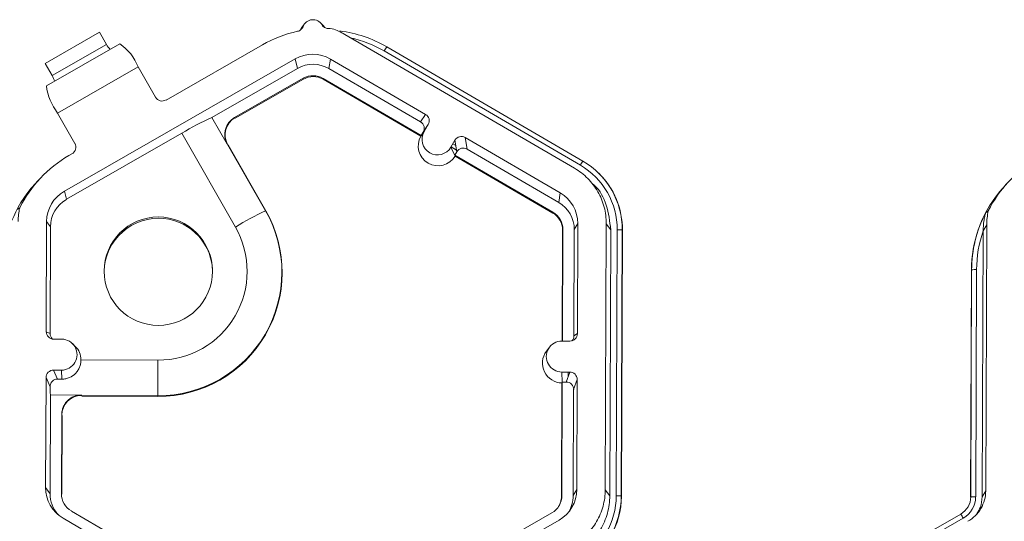
# Model space of a CAD drawing. Extents: x 250 to 773, y -469 to -187.
# Drawn here: x 346 to 351, y -202 to -200 of the extents above; entities that cross this region are included whole.
import ezdxf

# ---------------------------------------------------------------- set-up
doc = ezdxf.new("R2010")
doc.units = 0
doc.header["$LTSCALE"] = 0.5
doc.header["$MEASUREMENT"] = 0
doc.layers.add('CADdetails-9-EXTRAFINE', color=151, linetype='CONTINUOUS', lineweight=0)

msp = doc.modelspace()

# ---------------------------------------------------------------- linework, layer by layer
at = {"layer": 'CADdetails-9-EXTRAFINE'}
for p, q in [((347.5906, -200.2866), (347.5777, -200.304)), ((347.6751, -200.2965), (347.6597, -200.2813)), ((346.4607, -200.4581), (346.6968, -200.323)), ((346.7279, -200.3757), (346.6968, -200.323)), ((347.5726, -200.3119), (347.5777, -200.304)), ((348.7677, -200.915), (347.7664, -200.332)), ((346.4657, -200.5565), (346.786, -200.3733)), ((346.4905, -200.5115), (346.7279, -200.3757)), ((347.407, -200.3776), (346.9874, -200.6177)), ((348.7928, -200.9018), (347.9379, -200.4041)), ((347.9488, -200.386), (348.8037, -200.8837)), ((346.4905, -200.5115), (346.4607, -200.4581)), ((347.5501, -200.4388), (346.5443, -201.0142)), ((347.5501, -200.4388), (347.5607, -200.4802)), ((347.7039, -200.4394), (347.6972, -200.4807)), ((348.1183, -200.6806), (347.7039, -200.4394)), ((346.5143, -200.6744), (346.8656, -200.4734)), ((346.9412, -200.6054), (346.8656, -200.4734)), ((347.5607, -200.4802), (347.1873, -200.6938)), ((348.0966, -200.7132), (347.6972, -200.4807)), ((347.2863, -200.6944), (347.5854, -200.5232)), ((347.2892, -200.6968), (347.5863, -200.5268)), ((347.5854, -200.5232), (347.5863, -200.5268)), ((347.6722, -200.5236), (347.6716, -200.5271)), ((347.6716, -200.5271), (348.0977, -200.7752)), ((347.6722, -200.5236), (348.0996, -200.7724)), ((346.5898, -200.8064), (346.5143, -200.6744)), ((348.0966, -200.7132), (348.1183, -200.6806)), ((347.1873, -200.6938), (347.2542, -200.8107)), ((347.2874, -200.6946), (347.2892, -200.6968)), ((347.0561, -200.7627), (346.5536, -201.0502)), ((347.2897, -201.1708), (347.0561, -200.7627)), ((348.099, -200.7733), (348.1123, -200.7552)), ((348.0996, -200.7724), (348.1083, -200.7574)), ((348.1299, -200.7249), (348.1083, -200.7574)), ((348.1123, -200.7552), (348.1299, -200.7249)), ((348.099, -200.7733), (348.0977, -200.7752)), ((348.0996, -200.7724), (348.099, -200.7733)), ((348.2289, -200.8231), (348.2465, -200.7928)), ((348.2375, -200.8082), (348.2503, -200.8157)), ((348.246, -200.7936), (348.2467, -200.7941)), ((348.2548, -200.8428), (348.2465, -200.7928)), ((348.7052, -201.0223), (348.2908, -200.7811)), ((348.2908, -200.7811), (348.2991, -200.8311)), ((346.5771, -200.8524), (346.564, -200.8599)), ((347.2558, -200.8109), (347.4211, -201.0997)), ((347.2575, -200.8131), (347.2558, -200.8109)), ((347.4223, -201.1009), (347.2575, -200.8131)), ((348.2464, -200.8591), (348.2289, -200.8231)), ((348.2297, -200.8216), (348.2536, -200.8355)), ((348.2461, -200.8577), (348.2548, -200.8428)), ((348.6985, -201.0636), (348.2991, -200.8311)), ((348.2461, -200.8577), (348.6735, -201.1065)), ((348.2461, -200.8577), (348.2464, -200.8591)), ((348.2468, -200.862), (348.2464, -200.8591)), ((348.2468, -200.862), (348.6729, -201.1101)), ((348.8731, -200.9369), (348.8722, -200.936)), ((346.4387, -200.9588), (346.4283, -200.9699)), ((346.5443, -201.0142), (346.5536, -201.0502)), ((348.7052, -201.0223), (348.6985, -201.0636)), ((348.8628, -201), (348.8471, -200.9844)), ((347.4211, -201.0997), (347.4223, -201.1009)), ((348.6735, -201.1065), (348.6729, -201.1101)), ((346.467, -201.1471), (346.4651, -201.6265)), ((346.467, -201.1471), (346.4838, -201.17)), ((346.4838, -201.17), (346.482, -201.6343)), ((348.7153, -201.1841), (348.7135, -201.6672)), ((348.7166, -201.1818), (348.7148, -201.6672)), ((348.7166, -201.1818), (348.7153, -201.1841)), ((348.7645, -201.644), (348.7663, -201.182)), ((348.7816, -201.1557), (348.7663, -201.182)), ((348.7798, -201.6351), (348.7816, -201.1557)), ((348.9014, -202.3146), (348.9058, -201.1562)), ((348.9252, -201.1825), (348.9058, -201.1562)), ((348.9208, -202.341), (348.9252, -201.1825)), ((348.9492, -202.3411), (348.9536, -201.1827)), ((348.9752, -201.1833), (348.9708, -202.3417)), ((348.9765, -201.185), (348.9721, -202.3434)), ((348.9752, -201.1833), (348.9765, -201.185)), ((350.5484, -201.1873), (350.544, -202.3455)), ((350.5637, -201.1608), (350.5484, -201.1871)), ((350.5637, -201.1608), (350.5593, -202.3193)), ((350.493, -202.3476), (350.4968, -201.358)), ((350.494, -202.3459), (350.4978, -201.3569)), ((350.4978, -201.3569), (350.4968, -201.358)), ((350.5193, -201.3565), (350.5156, -202.3454)), ((346.4651, -201.6265), (346.482, -201.6343)), ((346.5325, -201.6591), (346.4974, -201.659)), ((348.7122, -201.6672), (348.7473, -201.6674)), ((348.7645, -201.644), (348.7798, -201.6351)), ((346.5919, -201.6906), (346.5796, -201.6785)), ((348.6578, -201.6945), (348.6448, -201.7118)), ((346.6165, -201.7492), (346.9519, -201.7505)), ((346.9519, -201.7505), (346.9517, -201.9055)), ((346.532, -201.794), (346.4969, -201.7938)), ((346.4969, -201.7938), (346.5142, -201.833)), ((346.5337, -201.833), (346.532, -201.794)), ((346.4644, -201.8261), (346.4626, -202.3055)), ((346.4822, -201.8665), (346.4644, -201.8261)), ((346.5142, -201.833), (346.5337, -201.833)), ((348.7117, -201.8021), (348.7467, -201.8022)), ((348.7137, -201.847), (348.7117, -201.8021)), ((348.7314, -201.8458), (348.7467, -201.8022)), ((348.7393, -201.8022), (348.7392, -201.8236)), ((348.779, -201.8347), (348.7636, -201.8783)), ((348.7772, -202.3141), (348.779, -201.8347)), ((348.7128, -201.8495), (348.7109, -202.3425)), ((348.7141, -201.8458), (348.7122, -202.3402)), ((348.7128, -201.8495), (348.7141, -201.8458)), ((348.7141, -201.8458), (348.7314, -201.8458)), ((348.7619, -202.3404), (348.7636, -201.8783)), ((346.4836, -201.9017), (346.4819, -202.3318)), ((346.6183, -201.9022), (346.4836, -201.9017)), ((346.9517, -201.9055), (346.6188, -201.9042)), ((346.6201, -201.9072), (346.9518, -201.9084)), ((346.9517, -201.9055), (346.9518, -201.9084)), ((346.5316, -202.332), (346.5329, -201.9875)), ((346.5346, -201.9921), (346.5333, -201.9891)), ((346.5333, -202.3343), (346.5346, -201.9921)), ((346.4626, -202.3055), (346.4819, -202.3318)), ((346.5316, -202.332), (346.5333, -202.3343)), ((348.7122, -202.3402), (348.7109, -202.3425)), ((348.7772, -202.3141), (348.7619, -202.3404)), ((348.9014, -202.3146), (348.9208, -202.341)), ((348.9708, -202.3417), (348.9721, -202.3434)), ((350.494, -202.3459), (350.493, -202.3476)), ((350.544, -202.3455), (350.5593, -202.3193)), ((346.5389, -202.4389), (346.9533, -202.6801)), ((347.0021, -202.6561), (346.5747, -202.4073)), ((348.6685, -202.4151), (348.2393, -202.6608)), ((349.4448, -202.996), (350.4506, -202.4205)), ((350.4612, -202.4387), (349.4555, -203.0141)), ((348.2836, -202.6851), (348.6998, -202.4469))]:
    msp.add_line(p, q, dxfattribs=at)
at = {"layer": 'CADdetails-9-EXTRAFINE', "flags": 128}
msp.add_lwpolyline([(347.7111, -200.3075), (347.7025, -200.307), (347.6938, -200.3066)], dxfattribs=at)
at = {"layer": 'CADdetails-9-EXTRAFINE'}
msp.add_circle((346.9534, -201.3631), 0.2361, dxfattribs=at)
for centre, radius, start, end in [((347.6274, -200.314), 0.0459, 30.5097, 159.7282), ((347.6751, -200.8461), 0.5398, 102.2213, 119.7763), ((347.6773, -200.8525), 0.5397, 59.794, 82.7985), ((346.8107, -200.3315), 0.0938, 208.098, 224.6117), ((346.6611, -200.5542), 0.2199, 21.5782, 55.3971), ((347.6772, -200.8519), 0.5181, 59.7939, 77.3156), ((347.6265, -200.5723), 0.1538, 59.7957, 119.7761), ((348.2374, -200.5724), 0.3435, 147.1437, 150.667), ((347.6285, -200.5986), 0.1365, 59.7957, 119.7761), ((346.3969, -200.5683), 0.1094, 17.1501, 31.2628), ((347.6285, -200.5986), 0.0868, 59.7957, 119.7761), ((347.6287, -200.6009), 0.0853, 59.7957, 119.7761), ((346.7166, -200.5221), 0.2532, 187.8033, 216.9652), ((346.9704, -200.5884), 0.0338, 210.0545, 300.0783), ((348.102, -200.7086), 0.0324, 329.7722, 59.8035), ((347.675, -201.7822), 1.1927, 114.1375, 121.2608), ((347.3298, -200.7686), 0.0852, 119.7963, 209.7595), ((347.2866, -200.6957), 0.00137, 52.4281, 103.4258), ((348.0803, -200.7412), 0.0324, 329.7722, 59.8035), ((348.1706, -200.7891), 0.0675, 149.7995, 329.788), ((346.5604, -200.823), 0.0338, 299.4691, 29.5349), ((348.1728, -200.8177), 0.0863, 150.4757, 329.1117), ((348.2745, -200.8091), 0.0324, 59.7904, 149.771), ((347.2548, -200.8124), 0.00183, 56.7686, 109.6638), ((348.2828, -200.8591), 0.0324, 59.7904, 149.771), ((346.8319, -201.3283), 0.5396, 119.7742, 153.3844), ((349.0922, -201.07), 0.3435, 147.1437, 150.667), ((348.63, -201.182), 0.3452, 359.7858, 59.7984), ((351.0529, -201.3425), 0.5396, 119.7742, 153.3844), ((348.63, -201.1815), 0.3236, 359.7858, 59.7984), ((348.6302, -201.1837), 0.3463, 359.7841, 45.4598), ((347.0157, -201.5212), 0.8056, 136.8167, 140.4907), ((346.8151, -201.3458), 0.5393, 141.3115, 179.7818), ((346.6207, -201.1477), 0.1537, 119.7713, 179.7783), ((348.6279, -201.1551), 0.1537, 359.7858, 59.7984), ((351.0361, -201.3601), 0.5393, 141.3115, 179.7818), ((351.2367, -201.5354), 0.8056, 136.8167, 140.4907), ((346.6224, -201.1706), 0.1386, 119.7713, 179.7783), ((348.6299, -201.1815), 0.1364, 359.7858, 59.7984), ((346.9538, -201.3671), 0.5384, 269.7691, 29.7805), ((346.954, -201.3689), 0.5396, 269.7691, 29.7805), ((348.1036, -202.5185), 1.5745, 115.6889, 121.1291), ((348.6301, -201.1838), 0.0852, 359.7858, 59.7984), ((348.6299, -201.1815), 0.0867, 359.7858, 59.7984), ((351.0371, -201.359), 0.5393, 152.4663, 179.7821), ((346.9538, -201.369), 0.2361, 89.7758, 184.4029), ((346.9539, -201.3689), 0.2361, 4.4232, 89.7959), ((346.9535, -201.3632), 0.3873, 269.7694, 29.7802), ((348.9581, -201.3969), 0.2142, 85.4029, 91.1926), ((351.0371, -201.3584), 0.5177, 160.7039, 179.7826), ((350.5133, -201.5673), 0.211, 88.353, 94.2077), ((346.4975, -201.6266), 0.0324, 179.7891, 269.7994), ((346.5144, -201.6345), 0.0324, 179.7822, 228.2879), ((346.5322, -201.7265), 0.0674, 269.7666, 89.7987), ((348.7119, -201.7347), 0.0674, 89.7666, 269.7987), ((348.7474, -201.635), 0.0324, 269.7735, 359.7751), ((348.7322, -201.6439), 0.0324, 316.1805, 359.7827), ((346.534, -201.7494), 0.0825, 0.1272, 45.459), ((348.7141, -201.7633), 0.0863, 143.3775, 269.1181), ((346.4968, -201.8262), 0.0324, 89.7735, 179.7751), ((348.7466, -201.8346), 0.0324, 359.7891, 89.7994), ((347.0383, -201.863), 0.5561, 180.3561, 183.9846), ((348.7313, -201.8782), 0.0324, 359.7891, 89.7994), ((346.6185, -201.9895), 0.0853, 89.8161, 179.7324), ((346.6248, -201.9015), 0.00654, 185.9078, 204.4235), ((346.5403, -201.9867), 0.00741, 186.555, 199.2341), ((346.6163, -202.306), 0.1537, 179.7858, 239.7984), ((346.6183, -202.3324), 0.1364, 179.7839, 221.3985), ((346.6183, -202.3323), 0.0867, 179.7858, 239.7984), ((348.6255, -202.3398), 0.0868, 299.7713, 359.7783), ((348.6257, -202.3421), 0.0852, 323.3703, 359.7812), ((348.6235, -202.3135), 0.1537, 299.7713, 359.7783), ((348.6255, -202.3398), 0.1364, 327.4302, 359.7816), ((348.6256, -202.3398), 0.3237, 299.7713, 359.7783), ((348.6256, -202.3404), 0.3452, 299.7713, 359.7783), ((348.6257, -202.3421), 0.3464, 299.7713, 359.7783), ((348.9537, -202.5552), 0.2142, 85.4029, 91.1926), ((350.4077, -202.3456), 0.0864, 299.7713, 359.7783), ((350.4076, -202.345), 0.1079, 299.7713, 359.7783), ((350.5095, -202.5563), 0.211, 88.353, 94.2077), ((350.0666, -202.6585), 0.4517, 29.1127, 31.7856)]:
    msp.add_arc(centre, radius, start, end, dxfattribs=at)
for points, knots in [([(347.6938, -200.3066), (347.6883, -200.3064), (347.683, -200.3048), (347.6737, -200.2993), (347.6698, -200.2954), (347.667, -200.2907)], [0, 0, 0, 0, 0.5, 0.5, 1, 1, 1, 1]), ([(347.5844, -200.2981), (347.5825, -200.3032), (347.5793, -200.3078), (347.5711, -200.3149), (347.5662, -200.3174), (347.5608, -200.3185)], [0, 0, 0, 0, 0.5, 0.5, 1, 1, 1, 1]), ([(347.2542, -200.8107), (347.2514, -200.8058), (347.2491, -200.8007), (347.2456, -200.7902), (347.2443, -200.7847), (347.243, -200.7736), (347.2428, -200.768), (347.2437, -200.7569), (347.2446, -200.7513), (347.2491, -200.7352), (347.2542, -200.725), (347.2679, -200.7075), (347.2765, -200.7), (347.2863, -200.6944)], [0, 0, 0, 0, 0.125, 0.125, 0.25, 0.25, 0.375, 0.375, 0.5, 0.5, 0.75, 0.75, 1, 1, 1, 1]), ([(348.9058, -201.1562), (348.9059, -201.1319), (348.9028, -201.1077), (348.8904, -201.0608), (348.8811, -201.0381), (348.857, -200.996), (348.8422, -200.9766), (348.8081, -200.9422), (348.7887, -200.9272), (348.7677, -200.915)], [5.759674, 5.759674, 5.759674, 5.759674, 6.02143, 6.02143, 6.283185, 6.283185, 6.544941, 6.544941, 6.806696, 6.806696, 6.806696, 6.806696]), ([(348.8456, -200.9824), (348.8486, -200.9848), (348.8774, -201.0081), (348.9127, -201.0776), (348.9209, -201.1464), (348.9252, -201.1825)], [0, 0, 0, 0, 0.053449, 0.503717, 1, 1, 1, 1]), ([(346.3495, -201.0865), (346.3473, -201.0883), (346.3451, -201.0901), (346.343, -201.0917), (346.3413, -201.0929), (346.3397, -201.0941), (346.3381, -201.0952), (346.338, -201.0953), (346.338, -201.0954), (346.3379, -201.0954)], [0, 0, 0, 0, 0.013071, 0.013071, 0.013071, 0.02337382, 0.02337382, 0.02337382, 0.02387172, 0.02387172, 0.02387172, 0.02387172]), ([(350.5589, -201.1097), (350.5589, -201.1097), (350.5586, -201.1107), (350.558, -201.1132), (350.5576, -201.1146), (350.5565, -201.119), (350.5558, -201.1222), (350.5537, -201.132), (350.5525, -201.1387), (350.5495, -201.159), (350.5485, -201.173), (350.5484, -201.1871)], [0, 0, 0, 0, 0.0625, 0.0625, 0.125, 0.125, 0.25, 0.25, 0.5, 0.5, 1, 1, 1, 1]), ([(350.5705, -201.1008), (350.5683, -201.1026), (350.5661, -201.1043), (350.564, -201.1059), (350.5623, -201.1072), (350.5607, -201.1084), (350.5591, -201.1095), (350.559, -201.1096), (350.5589, -201.1096), (350.5589, -201.1097)], [0, 0, 0, 0, 0.013071, 0.013071, 0.013071, 0.02337382, 0.02337382, 0.02337382, 0.02387172, 0.02387172, 0.02387172, 0.02387172]), ([(346.5337, -201.833), (346.5393, -201.833), (346.5448, -201.8325), (346.5556, -201.8303), (346.5609, -201.8286), (346.5759, -201.8222), (346.5849, -201.816), (346.5961, -201.8046), (346.5995, -201.8004), (346.6055, -201.7914), (346.608, -201.7866), (346.6122, -201.7766), (346.6138, -201.7712), (346.616, -201.7604), (346.6165, -201.7548), (346.6165, -201.7492)], [0, 0, 0, 0, 0.125, 0.125, 0.25, 0.25, 0.5, 0.5, 0.625, 0.625, 0.75, 0.75, 0.875, 0.875, 1, 1, 1, 1]), ([(346.4822, -201.8665), (346.4822, -201.8631), (346.4826, -201.8596), (346.4847, -201.8524), (346.4865, -201.8487), (346.4917, -201.8418), (346.4953, -201.8387), (346.504, -201.8342), (346.509, -201.8329), (346.5142, -201.833)], [0, 0, 0, 0, 0.25, 0.25, 0.5, 0.5, 0.75, 0.75, 1, 1, 1, 1]), ([(346.5329, -201.9875), (346.5329, -201.9819), (346.5335, -201.9763), (346.5357, -201.9654), (346.5373, -201.96), (346.5416, -201.9497), (346.5442, -201.9448), (346.5504, -201.9355), (346.554, -201.9311), (346.5618, -201.9232), (346.5661, -201.9197), (346.5754, -201.9135), (346.5804, -201.9108), (346.5958, -201.9044), (346.607, -201.9021), (346.6183, -201.9022)], [0, 0, 0, 0, 0.125, 0.125, 0.25, 0.25, 0.375, 0.375, 0.5, 0.5, 0.625, 0.625, 0.75, 0.75, 1, 1, 1, 1]), ([(348.7615, -202.5547), (348.7826, -202.5427), (348.802, -202.5278), (348.8365, -202.4937), (348.8514, -202.4743), (348.8758, -202.4324), (348.8853, -202.4099), (348.898, -202.3631), (348.9013, -202.3388), (348.9014, -202.3146)], [5.759674, 5.759674, 5.759674, 5.759674, 6.02143, 6.02143, 6.283185, 6.283185, 6.544941, 6.544941, 6.806696, 6.806696, 6.806696, 6.806696]), ([(348.9208, -202.341), (348.9207, -202.3667), (348.9172, -202.3925), (348.9037, -202.4422), (348.8936, -202.4662), (348.8677, -202.5107), (348.8518, -202.5312), (348.8152, -202.5675), (348.7945, -202.5833), (348.7722, -202.5961)], [5.759674, 5.759674, 5.759674, 5.759674, 6.02143, 6.02143, 6.283185, 6.283185, 6.544941, 6.544941, 6.806696, 6.806696, 6.806696, 6.806696]), ([(350.5593, -202.3193), (350.5593, -202.3327), (350.5574, -202.3461), (350.5504, -202.372), (350.5452, -202.3844), (350.5317, -202.4076), (350.5234, -202.4183), (350.5043, -202.4372), (350.4936, -202.4454), (350.4819, -202.4521)], [5.759674, 5.759674, 5.759674, 5.759674, 6.02143, 6.02143, 6.283185, 6.283185, 6.544941, 6.544941, 6.806696, 6.806696, 6.806696, 6.806696]), ([(350.544, -202.3455), (350.5428, -202.3611), (350.5407, -202.3879), (350.5261, -202.4102), (350.5199, -202.4197)], [0, 0, 0, 0, 0.5792542, 1, 1, 1, 1])]:
    msp.add_open_spline(points, degree=3, knots=knots, dxfattribs=at)
for points in [[(347.667, -200.2907), (347.6718, -200.2947), (347.6761, -200.2984), (347.68, -200.3018)], [(347.5726, -200.3119), (347.5762, -200.3076), (347.5801, -200.303), (347.5844, -200.2981)], [(347.7664, -200.332), (347.7489, -200.3219), (347.7303, -200.3136), (347.7111, -200.3075)], [(346.3495, -201.0865), (346.3451, -201.1062), (346.3428, -201.1264), (346.3427, -201.1466)], [(350.5705, -201.1008), (350.5661, -201.1205), (350.5638, -201.1407), (350.5637, -201.1608)], [(350.5484, -201.1871), (350.5484, -201.1872), (350.5484, -201.1873), (350.5484, -201.1873)]]:
    msp.add_open_spline(points, degree=3, dxfattribs=at)

doc.saveas('drawing.dxf')
